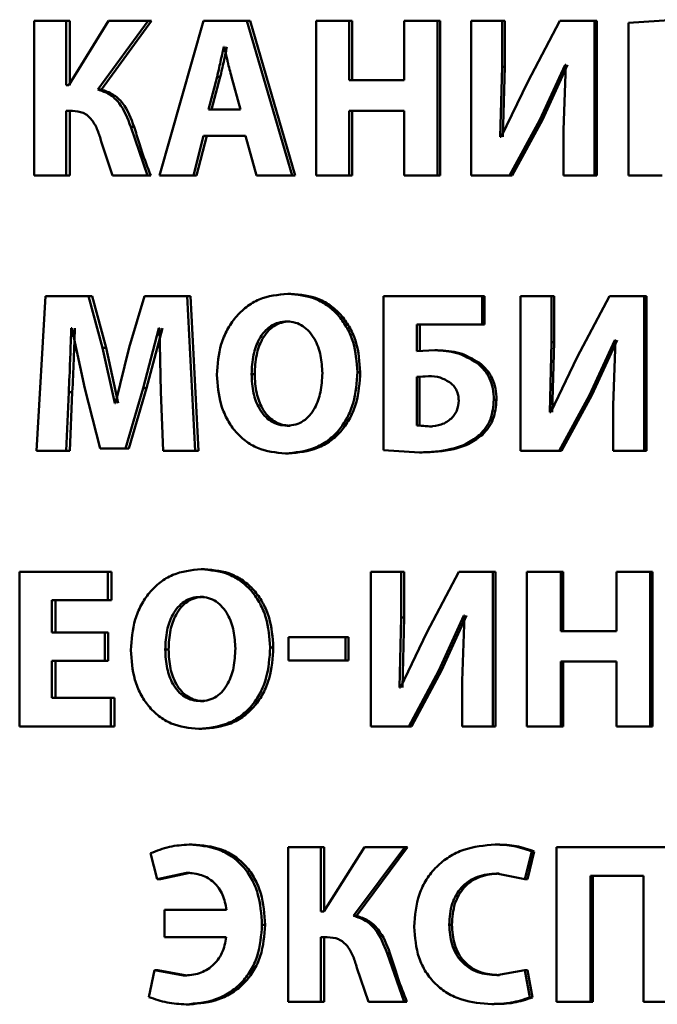
# Paper-space layout 'Лист1' of a CAD drawing. Units: millimetres. Extents: x -4772 to 5062, y -4829 to 5084.
# Drawn here: x -1349 to -1342, y 3690 to 3700 of the extents above; entities that cross this region are included whole.
import ezdxf

# ---------------------------------------------------------------- set-up
doc = ezdxf.new("R2010")
doc.units = ezdxf.units.MM

psp = doc.layouts.new('Лист1')

# ---------------------------------------------------------------- linework, layer by layer
at = {"color": 7, "linetype": 'Continuous', "lineweight": 50}
for p, q in [((-1348.67, 3700.209), (-1348.67, 3698.545)), ((-1348.326, 3700.209), (-1348.67, 3700.209)), ((-1348.326, 3699.517), (-1348.326, 3700.209)), ((-1348.287, 3700.209), (-1348.326, 3700.209)), ((-1347.87, 3700.209), (-1348.296, 3699.517)), ((-1348.287, 3699.517), (-1348.287, 3700.209)), ((-1347.985, 3699.47), (-1347.444, 3700.209)), ((-1347.947, 3699.47), (-1347.408, 3700.209)), ((-1347.444, 3700.209), (-1347.87, 3700.209)), ((-1347.408, 3700.209), (-1347.444, 3700.209)), ((-1346.846, 3700.209), (-1347.322, 3698.545)), ((-1346.381, 3700.209), (-1346.846, 3700.209)), ((-1345.894, 3698.545), (-1346.381, 3700.209)), ((-1346.381, 3700.209), (-1346.347, 3700.209)), ((-1345.861, 3698.545), (-1346.347, 3700.209)), ((-1345.636, 3700.209), (-1345.636, 3698.545)), ((-1345.278, 3700.209), (-1345.636, 3700.209)), ((-1345.278, 3699.569), (-1345.278, 3700.209)), ((-1345.246, 3700.209), (-1345.278, 3700.209)), ((-1345.246, 3699.569), (-1345.246, 3700.209)), ((-1344.687, 3700.209), (-1344.687, 3699.569)), ((-1344.328, 3700.209), (-1344.687, 3700.209)), ((-1344.328, 3698.545), (-1344.328, 3700.209)), ((-1344.298, 3700.209), (-1344.328, 3700.209)), ((-1344.298, 3698.545), (-1344.298, 3700.209)), ((-1343.965, 3700.209), (-1343.965, 3698.545)), ((-1343.633, 3700.209), (-1343.965, 3700.209)), ((-1343.633, 3699.715), (-1343.633, 3700.209)), ((-1343.605, 3700.209), (-1343.633, 3700.209)), ((-1343.605, 3699.715), (-1343.605, 3700.209)), ((-1343.011, 3700.209), (-1343.357, 3699.554)), ((-1342.639, 3700.209), (-1343.011, 3700.209)), ((-1342.639, 3698.545), (-1342.639, 3700.209)), ((-1342.613, 3700.209), (-1342.639, 3700.209)), ((-1342.613, 3698.545), (-1342.613, 3700.209)), ((-1341.778, 3700.221), (-1342.272, 3700.187)), ((-1342.272, 3700.187), (-1342.272, 3698.545)), ((-1346.625, 3699.928), (-1346.63, 3699.928)), ((-1343.652, 3698.962), (-1343.633, 3699.715)), ((-1343.605, 3699.715), (-1343.633, 3699.715)), ((-1343.624, 3698.962), (-1343.605, 3699.715)), ((-1343.226, 3699.145), (-1342.954, 3699.737)), ((-1343.199, 3699.145), (-1342.928, 3699.737)), ((-1342.947, 3699.737), (-1342.973, 3699.036)), ((-1342.947, 3699.737), (-1342.954, 3699.737)), ((-1346.702, 3699.606), (-1346.795, 3699.253)), ((-1346.667, 3699.606), (-1346.76, 3699.253)), ((-1346.667, 3699.606), (-1346.702, 3699.606)), ((-1346.449, 3699.253), (-1346.546, 3699.606)), ((-1348.296, 3699.517), (-1348.326, 3699.517)), ((-1344.687, 3699.569), (-1345.278, 3699.569)), ((-1343.357, 3699.554), (-1343.643, 3698.962)), ((-1347.947, 3699.47), (-1347.985, 3699.47)), ((-1348.259, 3699.241), (-1348.326, 3699.241)), ((-1348.326, 3698.545), (-1348.326, 3699.241)), ((-1348.287, 3698.545), (-1348.287, 3699.241)), ((-1346.449, 3699.253), (-1346.795, 3699.253)), ((-1344.687, 3699.241), (-1345.278, 3699.241)), ((-1345.278, 3698.545), (-1345.278, 3699.241)), ((-1345.246, 3698.545), (-1345.246, 3699.241)), ((-1344.687, 3699.241), (-1344.687, 3698.545)), ((-1343.552, 3698.545), (-1343.226, 3699.145)), ((-1343.524, 3698.545), (-1343.199, 3699.145)), ((-1343.199, 3699.145), (-1343.226, 3699.145)), ((-1347.451, 3698.545), (-1347.631, 3699.068)), ((-1347.594, 3699.068), (-1347.631, 3699.068)), ((-1346.957, 3698.545), (-1346.846, 3698.972)), ((-1346.922, 3698.545), (-1346.811, 3698.972)), ((-1346.397, 3698.972), (-1346.846, 3698.972)), ((-1346.397, 3698.972), (-1346.276, 3698.545)), ((-1342.973, 3699.036), (-1342.973, 3698.545)), ((-1347.948, 3698.91), (-1347.829, 3698.545)), ((-1343.643, 3698.962), (-1343.652, 3698.962)), ((-1348.326, 3698.545), (-1348.67, 3698.545)), ((-1348.287, 3698.545), (-1348.326, 3698.545)), ((-1347.451, 3698.545), (-1347.829, 3698.545)), ((-1347.415, 3698.545), (-1347.451, 3698.545)), ((-1346.957, 3698.545), (-1347.322, 3698.545)), ((-1346.957, 3698.545), (-1346.922, 3698.545)), ((-1345.894, 3698.545), (-1346.276, 3698.545)), ((-1345.894, 3698.545), (-1345.861, 3698.545)), ((-1345.278, 3698.545), (-1345.636, 3698.545)), ((-1345.246, 3698.545), (-1345.278, 3698.545)), ((-1344.328, 3698.545), (-1344.687, 3698.545)), ((-1344.298, 3698.545), (-1344.328, 3698.545)), ((-1343.552, 3698.545), (-1343.965, 3698.545)), ((-1343.524, 3698.545), (-1343.552, 3698.545)), ((-1342.639, 3698.545), (-1342.973, 3698.545)), ((-1342.613, 3698.545), (-1342.639, 3698.545)), ((-1341.91, 3698.545), (-1342.272, 3698.545)), ((-1345.907, 3697.273), (-1345.94, 3697.273)), ((-1348.549, 3697.245), (-1348.647, 3695.581)), ((-1348.085, 3697.245), (-1348.549, 3697.245)), ((-1347.934, 3696.69), (-1348.085, 3697.245)), ((-1348.047, 3697.245), (-1348.085, 3697.245)), ((-1347.897, 3696.69), (-1348.047, 3697.245)), ((-1347.483, 3697.245), (-1347.649, 3696.693)), ((-1347.024, 3697.245), (-1347.483, 3697.245)), ((-1346.939, 3695.581), (-1347.024, 3697.245)), ((-1346.989, 3697.245), (-1347.024, 3697.245)), ((-1346.903, 3695.581), (-1346.989, 3697.245)), ((-1344.908, 3697.245), (-1344.908, 3695.589)), ((-1343.849, 3697.245), (-1344.908, 3697.245)), ((-1343.849, 3696.94), (-1343.849, 3697.245)), ((-1343.821, 3697.245), (-1343.849, 3697.245)), ((-1343.821, 3696.94), (-1343.821, 3697.245)), ((-1343.433, 3697.245), (-1343.433, 3695.581)), ((-1343.1, 3697.245), (-1343.433, 3697.245)), ((-1343.1, 3696.752), (-1343.1, 3697.245)), ((-1343.073, 3697.245), (-1343.1, 3697.245)), ((-1343.073, 3696.752), (-1343.073, 3697.245)), ((-1342.476, 3697.245), (-1342.823, 3696.591)), ((-1342.102, 3697.245), (-1342.476, 3697.245)), ((-1342.102, 3695.581), (-1342.102, 3697.245)), ((-1342.078, 3697.245), (-1342.102, 3697.245)), ((-1342.078, 3695.581), (-1342.078, 3697.245)), ((-1345.917, 3696.974), (-1345.95, 3696.974)), ((-1348.266, 3696.903), (-1348.271, 3696.903)), ((-1348.266, 3696.903), (-1348.127, 3696.253)), ((-1347.499, 3696.258), (-1347.327, 3696.903)), ((-1347.463, 3696.258), (-1347.29, 3696.903)), ((-1347.32, 3696.903), (-1347.327, 3696.903)), ((-1347.32, 3696.903), (-1347.306, 3696.218)), ((-1343.849, 3696.94), (-1344.55, 3696.94)), ((-1344.55, 3696.653), (-1344.55, 3696.94)), ((-1344.52, 3696.653), (-1344.52, 3696.94)), ((-1343.821, 3696.94), (-1343.849, 3696.94)), ((-1343.119, 3695.998), (-1343.1, 3696.752)), ((-1343.073, 3696.752), (-1343.1, 3696.752)), ((-1343.092, 3695.998), (-1343.073, 3696.752)), ((-1342.691, 3696.181), (-1342.418, 3696.774)), ((-1342.665, 3696.181), (-1342.393, 3696.774)), ((-1342.411, 3696.774), (-1342.437, 3696.073)), ((-1342.411, 3696.774), (-1342.418, 3696.774)), ((-1347.803, 3696.095), (-1347.934, 3696.69)), ((-1347.897, 3696.69), (-1347.934, 3696.69)), ((-1347.766, 3696.095), (-1347.897, 3696.69)), ((-1347.649, 3696.693), (-1347.796, 3696.095)), ((-1344.356, 3696.665), (-1344.55, 3696.653)), ((-1344.327, 3696.665), (-1344.356, 3696.665)), ((-1342.823, 3696.591), (-1343.109, 3695.998)), ((-1345.16, 3696.43), (-1345.191, 3696.43)), ((-1343.877, 3696.529), (-1343.906, 3696.529)), ((-1346.296, 3696.408), (-1346.33, 3696.408)), ((-1344.425, 3696.386), (-1344.552, 3696.377)), ((-1344.552, 3696.377), (-1344.552, 3695.855)), ((-1344.523, 3696.377), (-1344.552, 3696.377)), ((-1344.395, 3696.386), (-1344.523, 3696.377)), ((-1344.523, 3696.377), (-1344.523, 3695.855)), ((-1344.395, 3696.386), (-1344.425, 3696.386)), ((-1348.326, 3695.581), (-1348.298, 3696.214)), ((-1348.26, 3696.214), (-1348.298, 3696.214)), ((-1348.287, 3695.581), (-1348.26, 3696.214)), ((-1348.127, 3696.253), (-1347.962, 3695.609)), ((-1347.688, 3695.609), (-1347.499, 3696.258)), ((-1347.651, 3695.609), (-1347.463, 3696.258)), ((-1347.463, 3696.258), (-1347.499, 3696.258)), ((-1347.306, 3696.218), (-1347.283, 3695.581)), ((-1343.693, 3696.132), (-1343.721, 3696.132)), ((-1343.019, 3695.581), (-1342.691, 3696.181)), ((-1342.992, 3695.581), (-1342.665, 3696.181)), ((-1342.665, 3696.181), (-1342.691, 3696.181)), ((-1347.796, 3696.095), (-1347.803, 3696.095)), ((-1342.437, 3696.073), (-1342.437, 3695.581)), ((-1343.109, 3695.998), (-1343.119, 3695.998)), ((-1345.914, 3695.853), (-1345.947, 3695.853)), ((-1344.552, 3695.855), (-1344.413, 3695.845)), ((-1344.523, 3695.855), (-1344.552, 3695.855)), ((-1344.523, 3695.855), (-1344.383, 3695.845)), ((-1344.383, 3695.845), (-1344.413, 3695.845)), ((-1343.844, 3695.756), (-1343.873, 3695.756)), ((-1348.326, 3695.581), (-1348.647, 3695.581)), ((-1348.287, 3695.581), (-1348.326, 3695.581)), ((-1347.688, 3695.609), (-1347.962, 3695.609)), ((-1347.651, 3695.609), (-1347.688, 3695.609)), ((-1346.939, 3695.581), (-1347.283, 3695.581)), ((-1346.903, 3695.581), (-1346.939, 3695.581)), ((-1344.908, 3695.589), (-1344.522, 3695.564)), ((-1343.019, 3695.581), (-1343.433, 3695.581)), ((-1342.992, 3695.581), (-1343.019, 3695.581)), ((-1342.102, 3695.581), (-1342.437, 3695.581)), ((-1342.078, 3695.581), (-1342.102, 3695.581)), ((-1345.933, 3695.554), (-1345.966, 3695.554)), ((-1344.492, 3695.564), (-1344.522, 3695.564)), ((-1346.838, 3694.309), (-1346.873, 3694.309)), ((-1348.827, 3694.282), (-1348.827, 3692.618)), ((-1347.877, 3694.282), (-1348.827, 3694.282)), ((-1347.877, 3693.974), (-1347.877, 3694.282)), ((-1347.839, 3694.282), (-1347.877, 3694.282)), ((-1347.839, 3693.974), (-1347.839, 3694.282)), ((-1345.047, 3694.282), (-1345.047, 3692.618)), ((-1344.718, 3694.282), (-1345.047, 3694.282)), ((-1344.718, 3693.788), (-1344.718, 3694.282)), ((-1344.687, 3694.282), (-1344.718, 3694.282)), ((-1344.687, 3693.788), (-1344.687, 3694.282)), ((-1344.1, 3694.282), (-1344.444, 3693.628)), ((-1343.731, 3694.282), (-1344.1, 3694.282)), ((-1343.731, 3692.618), (-1343.731, 3694.282)), ((-1343.703, 3694.282), (-1343.731, 3694.282)), ((-1343.703, 3692.618), (-1343.703, 3694.282)), ((-1343.366, 3694.282), (-1343.366, 3692.618)), ((-1343.002, 3694.282), (-1343.366, 3694.282)), ((-1343.002, 3693.642), (-1343.002, 3694.282)), ((-1342.976, 3694.282), (-1343.002, 3694.282)), ((-1342.976, 3693.642), (-1342.976, 3694.282)), ((-1342.402, 3694.282), (-1342.402, 3693.642)), ((-1342.037, 3694.282), (-1342.402, 3694.282)), ((-1342.037, 3692.618), (-1342.037, 3694.282)), ((-1342.013, 3694.282), (-1342.037, 3694.282)), ((-1342.013, 3692.618), (-1342.013, 3694.282)), ((-1346.848, 3694.011), (-1346.883, 3694.011)), ((-1347.877, 3693.974), (-1348.479, 3693.974)), ((-1348.479, 3693.628), (-1348.479, 3693.974)), ((-1348.44, 3693.628), (-1348.44, 3693.974)), ((-1347.839, 3693.974), (-1347.877, 3693.974)), ((-1344.737, 3693.035), (-1344.718, 3693.788)), ((-1344.687, 3693.788), (-1344.718, 3693.788)), ((-1344.706, 3693.035), (-1344.687, 3693.788)), ((-1344.313, 3693.218), (-1344.044, 3693.81)), ((-1344.284, 3693.218), (-1344.015, 3693.81)), ((-1344.036, 3693.81), (-1344.062, 3693.109)), ((-1344.036, 3693.81), (-1344.044, 3693.81)), ((-1347.911, 3693.628), (-1348.479, 3693.628)), ((-1347.911, 3693.322), (-1347.911, 3693.628)), ((-1347.874, 3693.628), (-1347.911, 3693.628)), ((-1347.874, 3693.322), (-1347.874, 3693.628)), ((-1345.933, 3693.576), (-1345.933, 3693.327)), ((-1345.32, 3693.576), (-1345.933, 3693.576)), ((-1345.32, 3693.327), (-1345.32, 3693.576)), ((-1345.288, 3693.576), (-1345.32, 3693.576)), ((-1345.288, 3693.327), (-1345.288, 3693.576)), ((-1344.444, 3693.628), (-1344.727, 3693.035)), ((-1342.402, 3693.642), (-1343.002, 3693.642)), ((-1346.096, 3693.467), (-1346.129, 3693.467)), ((-1347.224, 3693.445), (-1347.26, 3693.445)), ((-1347.911, 3693.322), (-1348.479, 3693.322)), ((-1348.479, 3692.926), (-1348.479, 3693.322)), ((-1348.44, 3692.926), (-1348.44, 3693.322)), ((-1347.874, 3693.322), (-1347.911, 3693.322)), ((-1345.32, 3693.327), (-1345.933, 3693.327)), ((-1345.288, 3693.327), (-1345.32, 3693.327)), ((-1342.402, 3693.314), (-1343.002, 3693.314)), ((-1343.002, 3692.618), (-1343.002, 3693.314)), ((-1342.976, 3692.618), (-1342.976, 3693.314)), ((-1342.402, 3693.314), (-1342.402, 3692.618)), ((-1344.637, 3692.618), (-1344.313, 3693.218)), ((-1344.607, 3692.618), (-1344.284, 3693.218)), ((-1344.284, 3693.218), (-1344.313, 3693.218)), ((-1344.727, 3693.035), (-1344.737, 3693.035)), ((-1344.062, 3693.109), (-1344.062, 3692.618)), ((-1347.845, 3692.926), (-1348.479, 3692.926)), ((-1347.845, 3692.618), (-1347.845, 3692.926)), ((-1347.807, 3692.926), (-1347.845, 3692.926)), ((-1347.807, 3692.618), (-1347.807, 3692.926)), ((-1346.845, 3692.889), (-1346.88, 3692.889)), ((-1347.845, 3692.618), (-1348.827, 3692.618)), ((-1347.807, 3692.618), (-1347.845, 3692.618)), ((-1344.637, 3692.618), (-1345.047, 3692.618)), ((-1344.607, 3692.618), (-1344.637, 3692.618)), ((-1343.731, 3692.618), (-1344.062, 3692.618)), ((-1343.703, 3692.618), (-1343.731, 3692.618)), ((-1343.002, 3692.618), (-1343.366, 3692.618)), ((-1342.976, 3692.618), (-1343.002, 3692.618)), ((-1342.037, 3692.618), (-1342.402, 3692.618)), ((-1342.013, 3692.618), (-1342.037, 3692.618)), ((-1346.864, 3692.591), (-1346.899, 3692.591)), ((-1346.968, 3691.346), (-1347.003, 3691.346)), ((-1343.681, 3691.346), (-1343.709, 3691.346)), ((-1347.417, 3691.252), (-1347.347, 3690.973)), ((-1345.936, 3691.319), (-1345.936, 3689.655)), ((-1345.583, 3691.319), (-1345.936, 3691.319)), ((-1345.583, 3690.627), (-1345.583, 3691.319)), ((-1345.55, 3691.319), (-1345.583, 3691.319)), ((-1345.116, 3691.319), (-1345.552, 3690.627)), ((-1345.55, 3690.627), (-1345.55, 3691.319)), ((-1345.233, 3690.58), (-1344.68, 3691.319)), ((-1345.202, 3690.58), (-1344.65, 3691.319)), ((-1344.68, 3691.319), (-1345.116, 3691.319)), ((-1344.65, 3691.319), (-1344.68, 3691.319)), ((-1343.388, 3690.973), (-1343.314, 3691.272)), ((-1343.361, 3690.973), (-1343.287, 3691.272)), ((-1343.287, 3691.272), (-1343.314, 3691.272)), ((-1343.047, 3691.319), (-1343.047, 3689.655)), ((-1341.742, 3691.319), (-1343.047, 3691.319)), ((-1347.347, 3690.973), (-1347.031, 3691.042)), ((-1347.311, 3690.973), (-1346.995, 3691.042)), ((-1346.995, 3691.042), (-1347.031, 3691.042)), ((-1343.693, 3691.035), (-1343.388, 3690.973)), ((-1343.665, 3691.035), (-1343.693, 3691.035)), ((-1347.311, 3690.973), (-1347.347, 3690.973)), ((-1343.361, 3690.973), (-1343.388, 3690.973)), ((-1342.109, 3691.01), (-1342.682, 3691.01)), ((-1342.682, 3689.655), (-1342.682, 3691.01)), ((-1342.656, 3689.655), (-1342.656, 3691.01)), ((-1342.109, 3691.01), (-1342.109, 3689.655)), ((-1347.269, 3690.645), (-1347.269, 3690.351)), ((-1346.599, 3690.645), (-1347.269, 3690.645)), ((-1345.552, 3690.627), (-1345.583, 3690.627)), ((-1345.202, 3690.58), (-1345.233, 3690.58)), ((-1346.185, 3690.484), (-1346.218, 3690.484)), ((-1344.173, 3690.484), (-1344.202, 3690.484)), ((-1346.602, 3690.351), (-1347.269, 3690.351)), ((-1345.515, 3690.351), (-1345.583, 3690.351)), ((-1345.583, 3689.655), (-1345.583, 3690.351)), ((-1345.55, 3689.655), (-1345.55, 3690.351)), ((-1344.687, 3689.655), (-1344.871, 3690.178)), ((-1344.84, 3690.178), (-1344.871, 3690.178)), ((-1347.375, 3689.995), (-1347.435, 3689.706)), ((-1347.063, 3689.936), (-1347.375, 3689.995)), ((-1347.339, 3689.995), (-1347.375, 3689.995)), ((-1347.028, 3689.936), (-1347.339, 3689.995)), ((-1345.196, 3690.02), (-1345.073, 3689.655)), ((-1343.388, 3689.995), (-1343.69, 3689.941)), ((-1343.333, 3689.702), (-1343.388, 3689.995)), ((-1343.361, 3689.995), (-1343.388, 3689.995)), ((-1343.306, 3689.702), (-1343.361, 3689.995)), ((-1347.028, 3689.936), (-1347.063, 3689.936)), ((-1343.662, 3689.941), (-1343.69, 3689.941)), ((-1345.583, 3689.655), (-1345.936, 3689.655)), ((-1345.55, 3689.655), (-1345.583, 3689.655)), ((-1344.687, 3689.655), (-1345.073, 3689.655)), ((-1344.657, 3689.655), (-1344.687, 3689.655)), ((-1343.306, 3689.702), (-1343.333, 3689.702)), ((-1342.682, 3689.655), (-1343.047, 3689.655)), ((-1342.656, 3689.655), (-1342.682, 3689.655)), ((-1341.742, 3689.655), (-1342.109, 3689.655)), ((-1347, 3689.627), (-1347.035, 3689.627)), ((-1343.717, 3689.63), (-1343.745, 3689.63))]:
    psp.add_line(p, q, dxfattribs=at)
for points, knots in [([(-1346.63, 3699.928), (-1346.634, 3699.908), (-1346.646, 3699.855), (-1346.669, 3699.747), (-1346.689, 3699.66), (-1346.702, 3699.606)], [0, 0, 0, 0, 0.181094, 0.500019, 1, 1, 1, 1]), ([(-1346.595, 3699.928), (-1346.6, 3699.908), (-1346.612, 3699.855), (-1346.634, 3699.747), (-1346.655, 3699.66), (-1346.667, 3699.606)], [0, 0, 0, 0, 0.1810944, 0.5000224, 1, 1, 1, 1]), ([(-1346.546, 3699.606), (-1346.56, 3699.659), (-1346.575, 3699.714), (-1346.589, 3699.773), (-1346.592, 3699.788), (-1346.605, 3699.84), (-1346.616, 3699.889), (-1346.625, 3699.928)], [0, 0, 0, 0, 0.49999, 0.514725, 0.543108, 0.640815, 1, 1, 1, 1]), ([(-1347.631, 3699.068), (-1347.665, 3699.159), (-1347.716, 3699.296), (-1347.856, 3699.425), (-1347.942, 3699.455), (-1347.985, 3699.47)], [0, 0, 0, 0, 0.4991863, 0.7493808, 1, 1, 1, 1]), ([(-1347.594, 3699.068), (-1347.628, 3699.159), (-1347.679, 3699.296), (-1347.819, 3699.425), (-1347.904, 3699.455), (-1347.947, 3699.47)], [0, 0, 0, 0, 0.499469, 0.749599, 1, 1, 1, 1]), ([(-1348.259, 3699.241), (-1348.22, 3699.237), (-1348.16, 3699.232), (-1348.091, 3699.188), (-1348.034, 3699.128), (-1347.985, 3699.032), (-1347.96, 3698.951), (-1347.948, 3698.91)], [0, 0, 0, 0, 0.249384, 0.372074, 0.499679, 0.749549, 1, 1, 1, 1]), ([(-1347.415, 3698.545), (-1347.449, 3698.63), (-1347.495, 3698.746), (-1347.549, 3698.923), (-1347.576, 3699.011), (-1347.594, 3699.068)], [0, 0, 0, 0, 0.499878, 0.675824, 1, 1, 1, 1]), ([(-1345.94, 3697.273), (-1346.046, 3697.262), (-1346.205, 3697.245), (-1346.389, 3697.134), (-1346.506, 3697.022), (-1346.597, 3696.885), (-1346.683, 3696.681), (-1346.696, 3696.512), (-1346.704, 3696.401)], [0, 0, 0, 0, 0.24954, 0.374805, 0.500046, 0.623132, 0.750422, 1, 1, 1, 1]), ([(-1345.191, 3696.43), (-1345.199, 3696.539), (-1345.211, 3696.703), (-1345.296, 3696.902), (-1345.386, 3697.035), (-1345.501, 3697.143), (-1345.683, 3697.248), (-1345.837, 3697.263), (-1345.94, 3697.273)], [0, 0, 0, 0, 0.249566, 0.377117, 0.499908, 0.62482, 0.750367, 1, 1, 1, 1]), ([(-1345.16, 3696.43), (-1345.168, 3696.539), (-1345.18, 3696.703), (-1345.264, 3696.902), (-1345.354, 3697.035), (-1345.469, 3697.143), (-1345.65, 3697.248), (-1345.805, 3697.263), (-1345.907, 3697.273)], [0, 0, 0, 0, 0.24982, 0.377486, 0.500289, 0.625195, 0.750641, 1, 1, 1, 1]), ([(-1345.95, 3696.974), (-1345.981, 3696.972), (-1346.042, 3696.967), (-1346.126, 3696.927), (-1346.197, 3696.864), (-1346.265, 3696.762), (-1346.32, 3696.607), (-1346.327, 3696.478), (-1346.33, 3696.408)], [0, 0, 0, 0, 0.12773, 0.25015, 0.370992, 0.500302, 0.732418, 1, 1, 1, 1]), ([(-1345.917, 3696.974), (-1345.948, 3696.972), (-1346.009, 3696.967), (-1346.093, 3696.927), (-1346.163, 3696.864), (-1346.232, 3696.762), (-1346.286, 3696.607), (-1346.293, 3696.478), (-1346.296, 3696.408)], [0, 0, 0, 0, 0.127557, 0.249851, 0.370634, 0.499953, 0.732198, 1, 1, 1, 1]), ([(-1345.568, 3696.418), (-1345.572, 3696.482), (-1345.579, 3696.609), (-1345.634, 3696.763), (-1345.706, 3696.866), (-1345.776, 3696.927), (-1345.858, 3696.967), (-1345.919, 3696.972), (-1345.95, 3696.974)], [0, 0, 0, 0, 0.249997, 0.499591, 0.628955, 0.749808, 0.872642, 1, 1, 1, 1]), ([(-1348.298, 3696.214), (-1348.293, 3696.328), (-1348.284, 3696.525), (-1348.277, 3696.744), (-1348.273, 3696.855), (-1348.271, 3696.888), (-1348.271, 3696.899), (-1348.271, 3696.903)], [0, 0, 0, 0, 0.499996, 0.854922, 0.953692, 0.983404, 1, 1, 1, 1]), ([(-1348.26, 3696.214), (-1348.255, 3696.328), (-1348.246, 3696.525), (-1348.238, 3696.751), (-1348.234, 3696.865), (-1348.233, 3696.899), (-1348.233, 3696.903)], [0, 0, 0, 0, 0.499996, 0.854935, 0.983409, 1, 1, 1, 1]), ([(-1343.906, 3696.529), (-1343.976, 3696.57), (-1344.116, 3696.652), (-1344.276, 3696.661), (-1344.356, 3696.665)], [0, 0, 0, 0, 0.499144, 1, 1, 1, 1]), ([(-1343.877, 3696.529), (-1343.947, 3696.57), (-1344.087, 3696.652), (-1344.247, 3696.661), (-1344.327, 3696.665)], [0, 0, 0, 0, 0.499235, 1, 1, 1, 1]), ([(-1345.966, 3695.554), (-1345.859, 3695.564), (-1345.698, 3695.579), (-1345.508, 3695.687), (-1345.387, 3695.799), (-1345.295, 3695.938), (-1345.21, 3696.146), (-1345.198, 3696.317), (-1345.191, 3696.43)], [0, 0, 0, 0, 0.249663, 0.375739, 0.500086, 0.622496, 0.75036, 1, 1, 1, 1]), ([(-1345.933, 3695.554), (-1345.826, 3695.564), (-1345.665, 3695.579), (-1345.475, 3695.687), (-1345.356, 3695.799), (-1345.263, 3695.938), (-1345.178, 3696.147), (-1345.167, 3696.317), (-1345.16, 3696.43)], [0, 0, 0, 0, 0.249387, 0.375392, 0.4997, 0.622171, 0.750106, 1, 1, 1, 1]), ([(-1343.721, 3696.132), (-1343.723, 3696.173), (-1343.727, 3696.251), (-1343.764, 3696.361), (-1343.822, 3696.457), (-1343.878, 3696.505), (-1343.906, 3696.529)], [0, 0, 0, 0, 0.2664181, 0.5121674, 0.7515576, 1, 1, 1, 1]), ([(-1343.693, 3696.132), (-1343.695, 3696.173), (-1343.699, 3696.251), (-1343.735, 3696.361), (-1343.794, 3696.457), (-1343.849, 3696.505), (-1343.877, 3696.529)], [0, 0, 0, 0, 0.266552, 0.512373, 0.751729, 1, 1, 1, 1]), ([(-1346.704, 3696.401), (-1346.696, 3696.293), (-1346.684, 3696.129), (-1346.602, 3695.93), (-1346.515, 3695.796), (-1346.402, 3695.687), (-1346.223, 3695.58), (-1346.069, 3695.564), (-1345.966, 3695.554)], [0, 0, 0, 0, 0.249614, 0.3772, 0.499972, 0.625115, 0.75044, 1, 1, 1, 1]), ([(-1346.33, 3696.408), (-1346.327, 3696.339), (-1346.32, 3696.211), (-1346.264, 3696.058), (-1346.194, 3695.958), (-1346.123, 3695.898), (-1346.039, 3695.859), (-1345.978, 3695.855), (-1345.947, 3695.853)], [0, 0, 0, 0, 0.267974, 0.49961, 0.628385, 0.749771, 0.8721, 1, 1, 1, 1]), ([(-1346.296, 3696.408), (-1346.293, 3696.339), (-1346.286, 3696.211), (-1346.23, 3696.058), (-1346.161, 3695.958), (-1346.09, 3695.898), (-1346.006, 3695.859), (-1345.945, 3695.855), (-1345.914, 3695.853)], [0, 0, 0, 0, 0.268198, 0.499964, 0.628744, 0.750069, 0.872271, 1, 1, 1, 1]), ([(-1345.947, 3695.853), (-1345.916, 3695.855), (-1345.855, 3695.86), (-1345.771, 3695.9), (-1345.701, 3695.963), (-1345.632, 3696.065), (-1345.578, 3696.22), (-1345.572, 3696.349), (-1345.568, 3696.418)], [0, 0, 0, 0, 0.127812, 0.250139, 0.370876, 0.500282, 0.732079, 1, 1, 1, 1]), ([(-1344.186, 3696.312), (-1344.223, 3696.335), (-1344.297, 3696.38), (-1344.382, 3696.384), (-1344.425, 3696.386)], [0, 0, 0, 0, 0.499036, 1, 1, 1, 1]), ([(-1344.1, 3696.124), (-1344.101, 3696.143), (-1344.104, 3696.18), (-1344.12, 3696.231), (-1344.147, 3696.277), (-1344.173, 3696.3), (-1344.186, 3696.312)], [0, 0, 0, 0, 0.263194, 0.508734, 0.749727, 1, 1, 1, 1]), ([(-1344.178, 3695.932), (-1344.167, 3695.944), (-1344.143, 3695.97), (-1344.109, 3696.033), (-1344.104, 3696.087), (-1344.1, 3696.124)], [0, 0, 0, 0, 0.247405, 0.489389, 1, 1, 1, 1]), ([(-1343.873, 3695.756), (-1343.85, 3695.781), (-1343.804, 3695.83), (-1343.737, 3695.954), (-1343.728, 3696.06), (-1343.721, 3696.132)], [0, 0, 0, 0, 0.246736, 0.488281, 1, 1, 1, 1]), ([(-1343.844, 3695.756), (-1343.821, 3695.781), (-1343.776, 3695.83), (-1343.709, 3695.954), (-1343.7, 3696.06), (-1343.693, 3696.132)], [0, 0, 0, 0, 0.2465929, 0.488109, 1, 1, 1, 1]), ([(-1344.413, 3695.845), (-1344.371, 3695.849), (-1344.307, 3695.855), (-1344.228, 3695.891), (-1344.195, 3695.918), (-1344.178, 3695.932)], [0, 0, 0, 0, 0.499528, 0.754964, 1, 1, 1, 1]), ([(-1344.522, 3695.564), (-1344.407, 3695.57), (-1344.232, 3695.579), (-1344.01, 3695.653), (-1343.916, 3695.723), (-1343.873, 3695.756)], [0, 0, 0, 0, 0.500173, 0.766631, 1, 1, 1, 1]), ([(-1344.492, 3695.564), (-1344.378, 3695.57), (-1344.202, 3695.579), (-1343.981, 3695.653), (-1343.888, 3695.723), (-1343.844, 3695.756)], [0, 0, 0, 0, 0.50007, 0.766541, 1, 1, 1, 1]), ([(-1346.873, 3694.309), (-1346.978, 3694.298), (-1347.135, 3694.282), (-1347.318, 3694.171), (-1347.434, 3694.059), (-1347.524, 3693.922), (-1347.61, 3693.718), (-1347.623, 3693.549), (-1347.631, 3693.438)], [0, 0, 0, 0, 0.249541, 0.374805, 0.500048, 0.623154, 0.750425, 1, 1, 1, 1]), ([(-1346.129, 3693.467), (-1346.138, 3693.576), (-1346.15, 3693.74), (-1346.234, 3693.939), (-1346.323, 3694.072), (-1346.437, 3694.179), (-1346.618, 3694.285), (-1346.771, 3694.299), (-1346.873, 3694.309)], [0, 0, 0, 0, 0.2495621, 0.3770947, 0.4999043, 0.6248122, 0.7503648, 1, 1, 1, 1]), ([(-1346.096, 3693.467), (-1346.104, 3693.576), (-1346.116, 3693.74), (-1346.2, 3693.939), (-1346.289, 3694.072), (-1346.403, 3694.179), (-1346.583, 3694.285), (-1346.736, 3694.299), (-1346.838, 3694.309)], [0, 0, 0, 0, 0.249816, 0.377464, 0.500285, 0.625187, 0.750639, 1, 1, 1, 1]), ([(-1346.883, 3694.011), (-1346.914, 3694.008), (-1346.974, 3694.004), (-1347.058, 3693.963), (-1347.127, 3693.901), (-1347.196, 3693.799), (-1347.25, 3693.644), (-1347.256, 3693.515), (-1347.26, 3693.445)], [0, 0, 0, 0, 0.127701, 0.250148, 0.370981, 0.500301, 0.732477, 1, 1, 1, 1]), ([(-1346.848, 3694.011), (-1346.878, 3694.008), (-1346.939, 3694.004), (-1347.022, 3693.963), (-1347.092, 3693.901), (-1347.16, 3693.799), (-1347.214, 3693.644), (-1347.22, 3693.515), (-1347.224, 3693.445)], [0, 0, 0, 0, 0.127528, 0.249849, 0.370624, 0.499952, 0.732257, 1, 1, 1, 1]), ([(-1346.504, 3693.455), (-1346.508, 3693.519), (-1346.515, 3693.646), (-1346.569, 3693.799), (-1346.641, 3693.903), (-1346.71, 3693.964), (-1346.792, 3694.004), (-1346.852, 3694.008), (-1346.883, 3694.011)], [0, 0, 0, 0, 0.249995, 0.499589, 0.628943, 0.749807, 0.872647, 1, 1, 1, 1]), ([(-1346.899, 3692.591), (-1346.793, 3692.601), (-1346.633, 3692.616), (-1346.444, 3692.724), (-1346.325, 3692.836), (-1346.233, 3692.975), (-1346.148, 3693.183), (-1346.137, 3693.354), (-1346.129, 3693.467)], [0, 0, 0, 0, 0.249662, 0.375735, 0.500086, 0.622499, 0.75036, 1, 1, 1, 1]), ([(-1346.864, 3692.591), (-1346.758, 3692.601), (-1346.598, 3692.616), (-1346.41, 3692.724), (-1346.291, 3692.836), (-1346.199, 3692.975), (-1346.115, 3693.183), (-1346.103, 3693.354), (-1346.096, 3693.467)], [0, 0, 0, 0, 0.2493863, 0.3753888, 0.4997, 0.6221738, 0.7501056, 1, 1, 1, 1]), ([(-1347.631, 3693.438), (-1347.623, 3693.33), (-1347.611, 3693.166), (-1347.53, 3692.966), (-1347.443, 3692.833), (-1347.331, 3692.724), (-1347.153, 3692.616), (-1347.001, 3692.601), (-1346.899, 3692.591)], [0, 0, 0, 0, 0.249615, 0.377207, 0.499974, 0.625119, 0.750441, 1, 1, 1, 1]), ([(-1347.26, 3693.445), (-1347.256, 3693.376), (-1347.25, 3693.248), (-1347.194, 3693.095), (-1347.125, 3692.995), (-1347.055, 3692.935), (-1346.971, 3692.896), (-1346.911, 3692.892), (-1346.88, 3692.889)], [0, 0, 0, 0, 0.267996, 0.499617, 0.628415, 0.749779, 0.872037, 1, 1, 1, 1]), ([(-1347.224, 3693.445), (-1347.22, 3693.376), (-1347.214, 3693.248), (-1347.159, 3693.095), (-1347.089, 3692.995), (-1347.019, 3692.935), (-1346.936, 3692.896), (-1346.876, 3692.892), (-1346.845, 3692.889)], [0, 0, 0, 0, 0.26822, 0.499971, 0.628775, 0.750077, 0.872208, 1, 1, 1, 1]), ([(-1346.88, 3692.889), (-1346.849, 3692.892), (-1346.789, 3692.896), (-1346.705, 3692.937), (-1346.636, 3692.999), (-1346.568, 3693.102), (-1346.514, 3693.257), (-1346.508, 3693.386), (-1346.504, 3693.455)], [0, 0, 0, 0, 0.127813, 0.250138, 0.370868, 0.500281, 0.732051, 1, 1, 1, 1]), ([(-1347.003, 3691.346), (-1347.074, 3691.341), (-1347.217, 3691.332), (-1347.35, 3691.279), (-1347.417, 3691.252)], [0, 0, 0, 0, 0.499991, 1, 1, 1, 1]), ([(-1346.218, 3690.484), (-1346.226, 3690.598), (-1346.238, 3690.77), (-1346.325, 3690.979), (-1346.419, 3691.116), (-1346.542, 3691.224), (-1346.735, 3691.325), (-1346.896, 3691.338), (-1347.003, 3691.346)], [0, 0, 0, 0, 0.249546, 0.377644, 0.499752, 0.623215, 0.750114, 1, 1, 1, 1]), ([(-1346.185, 3690.484), (-1346.192, 3690.598), (-1346.204, 3690.77), (-1346.291, 3690.979), (-1346.385, 3691.116), (-1346.508, 3691.224), (-1346.701, 3691.325), (-1346.861, 3691.338), (-1346.968, 3691.346)], [0, 0, 0, 0, 0.249807, 0.378023, 0.500143, 0.623593, 0.750386, 1, 1, 1, 1]), ([(-1343.709, 3691.346), (-1343.824, 3691.336), (-1343.997, 3691.321), (-1344.205, 3691.219), (-1344.342, 3691.112), (-1344.451, 3690.975), (-1344.556, 3690.761), (-1344.571, 3690.582), (-1344.58, 3690.462)], [0, 0, 0, 0, 0.249962, 0.377281, 0.500511, 0.624724, 0.750758, 1, 1, 1, 1]), ([(-1343.314, 3691.272), (-1343.378, 3691.295), (-1343.506, 3691.34), (-1343.642, 3691.344), (-1343.709, 3691.346)], [0, 0, 0, 0, 0.499308, 1, 1, 1, 1]), ([(-1343.287, 3691.272), (-1343.351, 3691.295), (-1343.479, 3691.34), (-1343.614, 3691.344), (-1343.681, 3691.346)], [0, 0, 0, 0, 0.499348, 1, 1, 1, 1]), ([(-1347.031, 3691.042), (-1346.975, 3691.038), (-1346.87, 3691.03), (-1346.752, 3690.959), (-1346.682, 3690.879), (-1346.625, 3690.783), (-1346.61, 3690.7), (-1346.599, 3690.645)], [0, 0, 0, 0, 0.262488, 0.499923, 0.623966, 0.750439, 1, 1, 1, 1]), ([(-1344.202, 3690.484), (-1344.197, 3690.562), (-1344.19, 3690.673), (-1344.131, 3690.805), (-1344.071, 3690.888), (-1343.993, 3690.955), (-1343.867, 3691.02), (-1343.762, 3691.029), (-1343.693, 3691.035)], [0, 0, 0, 0, 0.265607, 0.384302, 0.499734, 0.623006, 0.750153, 1, 1, 1, 1]), ([(-1344.173, 3690.484), (-1344.168, 3690.562), (-1344.161, 3690.673), (-1344.102, 3690.805), (-1344.042, 3690.888), (-1343.964, 3690.955), (-1343.839, 3691.02), (-1343.734, 3691.029), (-1343.665, 3691.035)], [0, 0, 0, 0, 0.265997, 0.384746, 0.500117, 0.623385, 0.750421, 1, 1, 1, 1]), ([(-1344.871, 3690.178), (-1344.906, 3690.269), (-1344.958, 3690.406), (-1345.101, 3690.535), (-1345.189, 3690.565), (-1345.233, 3690.58)], [0, 0, 0, 0, 0.499186, 0.749381, 1, 1, 1, 1]), ([(-1344.84, 3690.178), (-1344.875, 3690.269), (-1344.927, 3690.406), (-1345.07, 3690.535), (-1345.158, 3690.565), (-1345.202, 3690.58)], [0, 0, 0, 0, 0.4994683, 0.7495982, 1, 1, 1, 1]), ([(-1347.035, 3689.627), (-1346.927, 3689.637), (-1346.764, 3689.65), (-1346.567, 3689.749), (-1346.438, 3689.853), (-1346.336, 3689.987), (-1346.239, 3690.195), (-1346.227, 3690.369), (-1346.218, 3690.484)], [0, 0, 0, 0, 0.249961, 0.377448, 0.500452, 0.624036, 0.750652, 1, 1, 1, 1]), ([(-1347, 3689.627), (-1346.892, 3689.637), (-1346.729, 3689.65), (-1346.533, 3689.749), (-1346.404, 3689.853), (-1346.302, 3689.987), (-1346.206, 3690.195), (-1346.193, 3690.369), (-1346.185, 3690.484)], [0, 0, 0, 0, 0.249698, 0.377111, 0.500065, 0.6237, 0.750384, 1, 1, 1, 1]), ([(-1344.58, 3690.462), (-1344.571, 3690.348), (-1344.558, 3690.176), (-1344.458, 3689.972), (-1344.353, 3689.842), (-1344.221, 3689.741), (-1344.02, 3689.649), (-1343.854, 3689.638), (-1343.745, 3689.63)], [0, 0, 0, 0, 0.249243, 0.375875, 0.499422, 0.621957, 0.749893, 1, 1, 1, 1]), ([(-1343.69, 3689.941), (-1343.76, 3689.946), (-1343.864, 3689.954), (-1343.99, 3690.017), (-1344.071, 3690.085), (-1344.133, 3690.171), (-1344.19, 3690.303), (-1344.198, 3690.412), (-1344.202, 3690.484)], [0, 0, 0, 0, 0.24992, 0.377161, 0.500312, 0.622755, 0.750489, 1, 1, 1, 1]), ([(-1343.662, 3689.941), (-1343.731, 3689.946), (-1343.836, 3689.954), (-1343.961, 3690.017), (-1344.042, 3690.085), (-1344.104, 3690.171), (-1344.161, 3690.303), (-1344.168, 3690.412), (-1344.173, 3690.484)], [0, 0, 0, 0, 0.24965, 0.376824, 0.49992, 0.622432, 0.750225, 1, 1, 1, 1]), ([(-1346.602, 3690.351), (-1346.613, 3690.293), (-1346.631, 3690.205), (-1346.692, 3690.105), (-1346.768, 3690.022), (-1346.894, 3689.949), (-1347.005, 3689.94), (-1347.063, 3689.936)], [0, 0, 0, 0, 0.24947, 0.375404, 0.499969, 0.738146, 1, 1, 1, 1]), ([(-1345.515, 3690.351), (-1345.474, 3690.347), (-1345.413, 3690.342), (-1345.342, 3690.298), (-1345.283, 3690.238), (-1345.233, 3690.142), (-1345.208, 3690.061), (-1345.196, 3690.02)], [0, 0, 0, 0, 0.249384, 0.37207, 0.499678, 0.749549, 1, 1, 1, 1]), ([(-1344.657, 3689.655), (-1344.692, 3689.74), (-1344.739, 3689.856), (-1344.794, 3690.033), (-1344.822, 3690.121), (-1344.84, 3690.178)], [0, 0, 0, 0, 0.499879, 0.675577, 1, 1, 1, 1]), ([(-1347.435, 3689.706), (-1347.37, 3689.683), (-1347.241, 3689.637), (-1347.104, 3689.631), (-1347.035, 3689.627)], [0, 0, 0, 0, 0.499668, 1, 1, 1, 1]), ([(-1343.745, 3689.63), (-1343.674, 3689.632), (-1343.534, 3689.635), (-1343.4, 3689.679), (-1343.333, 3689.702)], [0, 0, 0, 0, 0.500708, 1, 1, 1, 1]), ([(-1343.717, 3689.63), (-1343.647, 3689.632), (-1343.506, 3689.635), (-1343.373, 3689.679), (-1343.306, 3689.702)], [0, 0, 0, 0, 0.500673, 1, 1, 1, 1])]:
    psp.add_open_spline(points, degree=3, knots=knots, dxfattribs=at)

doc.saveas('drawing.dxf')
